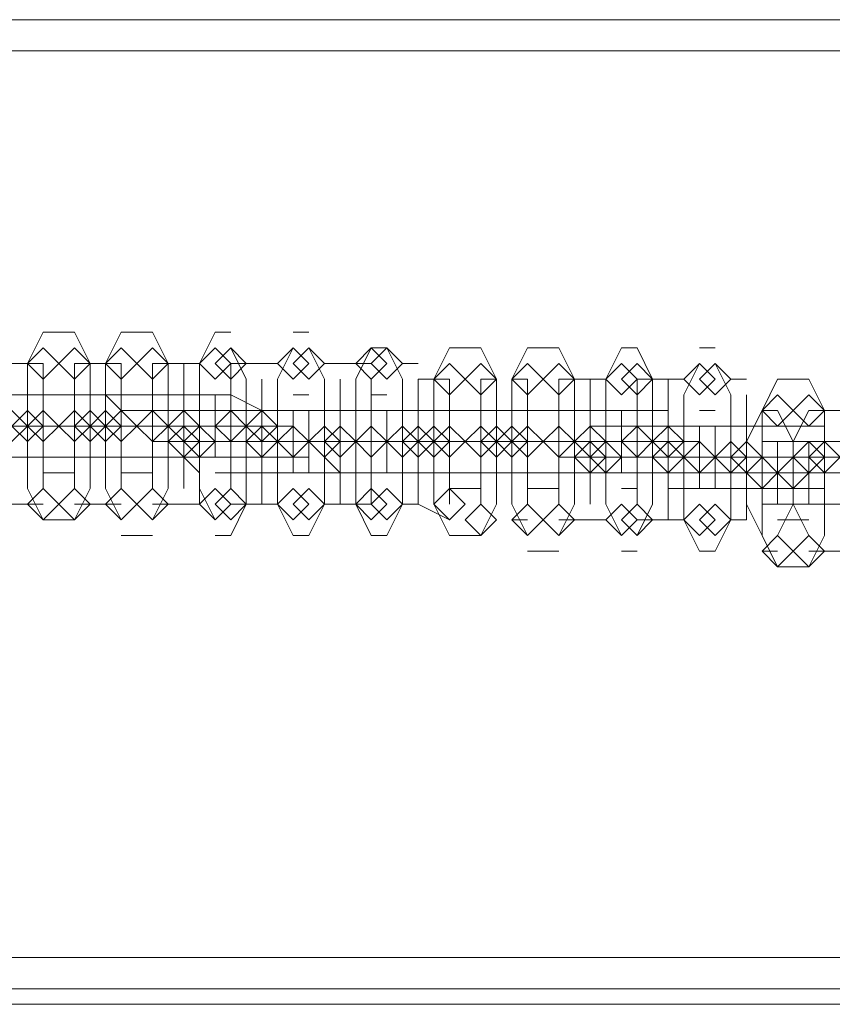
# Model space of a CAD drawing. Units: millimetres. Extents: x -4132 to 7206, y -8725 to 3299.
# Drawn here: x 1228 to 1311, y -532 to -432 of the extents above; entities that cross this region are included whole.
import ezdxf

# ---------------------------------------------------------------- set-up
doc = ezdxf.new("R2010")
doc.units = ezdxf.units.MM

# ---------------------------------------------------------------- blocks, each defined once
blk = doc.blocks.new('WMF0')
at = {"color": 253, "lineweight": 0}
for points in [[(1212.7435, -751.8005), (1318.8253, -751.8005)], [(1212.7435, -751.8005), (1318.8253, -751.8005)], [(1318.8253, -756.2298), (1318.8253, -751.9482), (1212.7435, -751.9482)], [(1212.7435, -751.9482), (1318.8253, -751.9482)], [(1212.7435, -751.9482), (1212.7435, -756.2298), (1212.7435, -751.9482), (1318.8253, -751.9482), (1318.8253, -756.2298)], [(1318.8253, -751.9482), (1212.7435, -751.9482)], [(1318.8253, -756.2298), (1212.7435, -756.2298)], [(1318.8253, -756.2298), (1212.7435, -756.2298)], [(1318.8253, -756.2298), (1212.7435, -756.2298)], [(1318.8253, -756.2298), (1212.7435, -756.2298)], [(1318.8253, -756.4513), (1212.7435, -756.4513)], [(1318.8253, -756.4513), (1212.7435, -756.4513)]]:
    blk.add_lwpolyline(points, dxfattribs=at)
for points in [[(1212.7435, -751.8005), (1318.8253, -751.8005), (1212.7435, -751.8005)], [(1212.7435, -756.3775), (1318.8253, -756.3775), (1212.7435, -756.3775)]]:
    blk.add_lwpolyline(points, close=True, dxfattribs=at)
at = {"color": 251, "lineweight": 0}
for points in [[(1251.4999, -753.277), (1251.426, -753.4246), (1251.426, -753.7199), (1251.426, -754.0152), (1251.4999, -754.1628)], [(1251.6475, -753.277), (1251.4999, -753.277)], [(1251.6475, -754.1628), (1251.7213, -754.0152), (1251.7213, -753.7199), (1251.7213, -753.4246), (1251.6475, -753.277)], [(1251.869, -753.277), (1251.7951, -753.4246), (1251.7951, -753.7199), (1251.7951, -754.0152), (1251.869, -754.1628)], [(1252.0166, -753.277), (1251.869, -753.277)], [(1252.0166, -754.1628), (1252.0904, -754.0152), (1252.0904, -753.7199), (1252.0904, -753.4246), (1252.0166, -753.277)], [(1252.3119, -753.277), (1252.2381, -753.4246), (1252.2381, -753.7199), (1252.2381, -754.0152), (1252.3119, -754.1628)], [(1252.3857, -753.277), (1252.3119, -753.277)], [(1252.7548, -753.277), (1252.681, -753.277)], [(1252.3857, -754.2367), (1252.4595, -754.089), (1252.4595, -753.7937), (1252.4595, -753.4984), (1252.3857, -753.3508)], [(1252.681, -753.3508), (1252.6072, -753.4984), (1252.6072, -753.7937), (1252.6072, -754.089), (1252.681, -754.2367)], [(1252.7548, -754.2367), (1252.8287, -754.089), (1252.8287, -753.7937), (1252.8287, -753.4984), (1252.7548, -753.3508)], [(1253.0501, -753.3508), (1252.9763, -753.4984), (1252.9763, -753.7937), (1252.9763, -754.089), (1253.0501, -754.2367)], [(1253.1239, -753.3508), (1253.0501, -753.3508)], [(1253.1239, -754.2367), (1253.1978, -754.089), (1253.1978, -753.7937), (1253.1978, -753.4984), (1253.1239, -753.3508)], [(1253.4192, -753.3508), (1253.3454, -753.4984), (1253.3454, -753.7937), (1253.3454, -754.089), (1253.4192, -754.2367)], [(1253.5669, -753.3508), (1253.4192, -753.3508)], [(1253.5669, -754.2367), (1253.6407, -754.089), (1253.6407, -753.7937), (1253.6407, -753.4984), (1253.5669, -753.3508)], [(1253.7883, -753.3508), (1253.7145, -753.4984), (1253.7145, -753.7937), (1253.7145, -754.089), (1253.7883, -754.2367)], [(1253.936, -753.3508), (1253.7883, -753.3508)], [(1253.936, -754.2367), (1254.0098, -754.089), (1254.0098, -753.7937), (1254.0098, -753.4984), (1253.936, -753.3508)], [(1254.2313, -753.3508), (1254.1574, -753.4984), (1254.1574, -753.7937), (1254.1574, -754.089), (1254.2313, -754.2367)], [(1254.3051, -753.3508), (1254.2313, -753.3508)], [(1254.3051, -754.2367), (1254.3789, -754.089), (1254.3789, -753.7937), (1254.3789, -753.4984), (1254.3051, -753.3508)], [(1254.6742, -753.3508), (1254.6004, -753.3508)], [(1251.4999, -753.4246), (1251.3522, -753.4246)], [(1251.4999, -754.0152), (1251.4999, -753.9414), (1251.4999, -753.7199), (1251.4999, -753.4984), (1251.4999, -753.4246)], [(1251.6475, -753.4246), (1251.6475, -753.4984), (1251.6475, -753.7199), (1251.6475, -753.9414), (1251.6475, -754.0152)], [(1251.7951, -753.4246), (1251.6475, -753.4246)], [(1251.7951, -753.4246), (1251.7951, -753.4984), (1251.7951, -753.7199), (1251.7951, -753.9414), (1251.7951, -754.0152)], [(1251.869, -753.4246), (1251.7951, -753.4246)], [(1251.7951, -754.0152), (1251.7951, -753.9414), (1251.7951, -753.7199), (1251.7951, -753.4984), (1251.7951, -753.4246)], [(1251.869, -754.0152), (1251.869, -753.9414), (1251.869, -753.7199), (1251.869, -753.4984), (1251.869, -753.4246)], [(1252.0166, -753.4246), (1252.0166, -753.4984), (1252.0166, -753.7199), (1252.0166, -753.9414), (1252.0166, -754.0152)], [(1252.1643, -753.4246), (1252.0166, -753.4246)], [(1252.1643, -754.0152), (1252.1643, -753.9414), (1252.1643, -753.7199), (1252.1643, -753.4984), (1252.1643, -753.4246)], [(1252.1643, -753.4246), (1252.1643, -753.4984), (1252.1643, -753.7199), (1252.1643, -753.9414), (1252.1643, -754.0152)], [(1252.2381, -753.4246), (1252.1643, -753.4246)], [(1252.3857, -753.4246), (1252.3857, -753.4984), (1252.3857, -753.7199), (1252.3857, -753.9414), (1252.3857, -754.0152)], [(1252.5334, -753.4246), (1252.3857, -753.4246)], [(1252.6072, -753.4246), (1252.5334, -753.4246)], [(1252.9025, -753.4246), (1252.8287, -753.4246)], [(1253.0501, -753.4246), (1252.9025, -753.4246)], [(1253.2716, -753.4246), (1253.1978, -753.4246)], [(1254.6004, -753.4246), (1254.5266, -753.5723), (1254.5266, -753.8676), (1254.5266, -754.1628), (1254.6004, -754.3105)], [(1254.6742, -754.3105), (1254.748, -754.1628), (1254.748, -753.8676), (1254.748, -753.5723), (1254.6742, -753.4246)], [(1252.2381, -754.089), (1252.2381, -754.0152), (1252.2381, -753.7937), (1252.2381, -753.5723), (1252.2381, -753.4984)], [(1252.5334, -754.089), (1252.5334, -754.0152), (1252.5334, -753.7937), (1252.5334, -753.5723), (1252.5334, -753.4984)], [(1252.5334, -753.4984), (1252.5334, -753.5723), (1252.5334, -753.7937), (1252.5334, -754.0152), (1252.5334, -754.089)], [(1252.6072, -754.089), (1252.6072, -754.0152), (1252.6072, -753.7937), (1252.6072, -753.5723), (1252.6072, -753.4984)], [(1252.8287, -753.4984), (1252.8287, -753.5723), (1252.8287, -753.7937), (1252.8287, -754.0152), (1252.8287, -754.089)], [(1252.9025, -754.089), (1252.9025, -754.0152), (1252.9025, -753.7937), (1252.9025, -753.5723), (1252.9025, -753.4984)], [(1252.9025, -753.4984), (1252.9025, -753.5723), (1252.9025, -753.7937), (1252.9025, -754.0152), (1252.9025, -754.089)], [(1253.0501, -754.089), (1253.0501, -754.0152), (1253.0501, -753.7937), (1253.0501, -753.5723), (1253.0501, -753.4984)], [(1253.1978, -753.4984), (1253.1978, -753.5723), (1253.1978, -753.7937), (1253.1978, -754.0152), (1253.1978, -754.089)], [(1253.2716, -754.089), (1253.2716, -754.0152), (1253.2716, -753.7937), (1253.2716, -753.5723), (1253.2716, -753.4984)], [(1253.2716, -753.4984), (1253.2716, -753.5723), (1253.2716, -753.7937), (1253.2716, -754.0152), (1253.2716, -754.089)], [(1253.4192, -753.4984), (1253.2716, -753.4984)], [(1253.4192, -754.089), (1253.4192, -754.0152), (1253.4192, -753.7937), (1253.4192, -753.5723), (1253.4192, -753.4984)], [(1253.5669, -753.4984), (1253.5669, -753.5723), (1253.5669, -753.7937), (1253.5669, -754.0152), (1253.5669, -754.089)], [(1253.6407, -753.4984), (1253.5669, -753.4984)], [(1253.6407, -754.089), (1253.6407, -754.0152), (1253.6407, -753.7937), (1253.6407, -753.5723), (1253.6407, -753.4984)], [(1253.7145, -753.4984), (1253.7145, -753.5723), (1253.7145, -753.7937), (1253.7145, -754.0152), (1253.7145, -754.089)], [(1253.7883, -753.4984), (1253.7145, -753.4984)], [(1253.7883, -754.089), (1253.7883, -754.0152), (1253.7883, -753.7937), (1253.7883, -753.5723), (1253.7883, -753.4984)], [(1253.936, -753.4984), (1253.936, -753.5723), (1253.936, -753.7937), (1253.936, -754.0152), (1253.936, -754.089)], [(1254.0836, -753.4984), (1253.936, -753.4984)], [(1254.0836, -753.4984), (1254.0836, -753.5723), (1254.0836, -753.7937), (1254.0836, -754.0152), (1254.0836, -754.089)], [(1254.1574, -753.4984), (1254.0836, -753.4984)], [(1254.0836, -754.089), (1254.0836, -754.0152), (1254.0836, -753.7937), (1254.0836, -753.5723), (1254.0836, -753.4984)], [(1254.1574, -754.089), (1254.1574, -754.0152), (1254.1574, -753.7937), (1254.1574, -753.5723), (1254.1574, -753.4984)], [(1254.3051, -753.4984), (1254.3051, -753.5723), (1254.3051, -753.7937), (1254.3051, -754.0152), (1254.3051, -754.089)], [(1254.4527, -753.4984), (1254.3051, -753.4984)], [(1254.4527, -754.089), (1254.4527, -754.0152), (1254.4527, -753.7937), (1254.4527, -753.5723), (1254.4527, -753.4984)], [(1254.5266, -753.4984), (1254.4527, -753.4984)], [(1254.8218, -753.4984), (1254.748, -753.4984)], [(1254.9695, -753.4984), (1254.8957, -753.6461), (1254.8957, -753.9414), (1254.8957, -754.2367), (1254.9695, -754.3843)], [(1255.1171, -753.4984), (1254.9695, -753.4984)], [(1255.1171, -754.3843), (1255.1909, -754.2367), (1255.1909, -753.9414), (1255.1909, -753.6461), (1255.1171, -753.4984)], [(1251.6475, -753.5723), (1251.4999, -753.5723), (1251.2784, -753.5723), (1251.1308, -753.5723), (1251.0569, -753.5723)], [(1251.1308, -753.5723), (1251.2784, -753.5723), (1251.4999, -753.5723), (1251.6475, -753.5723), (1251.7213, -753.5723)], [(1252.0166, -753.5723), (1251.869, -753.5723), (1251.6475, -753.5723), (1251.4999, -753.5723), (1251.426, -753.5723)], [(1251.426, -753.5723), (1251.4999, -753.5723)], [(1251.4999, -753.5723), (1251.6475, -753.5723), (1251.869, -753.5723), (1252.0166, -753.5723), (1252.0904, -753.5723)], [(1251.4999, -753.5723), (1251.4999, -753.7199), (1251.4999, -753.8676)], [(1251.6475, -753.5723), (1251.4999, -753.5723)], [(1251.7213, -753.5723), (1251.6475, -753.5723)], [(1251.6475, -753.8676), (1251.6475, -753.7199), (1251.6475, -753.5723)], [(1252.3857, -753.5723), (1252.2381, -753.5723), (1252.0166, -753.5723), (1251.869, -753.5723), (1251.7951, -753.5723)], [(1251.7951, -753.5723), (1251.869, -753.6461)], [(1251.869, -753.5723), (1251.869, -753.7199), (1251.869, -753.8676)], [(1252.0166, -753.5723), (1251.869, -753.5723)], [(1252.1643, -753.5723), (1252.0166, -753.5723)], [(1252.0166, -753.8676), (1252.0166, -753.7199), (1252.0166, -753.5723)], [(1252.3119, -753.5723), (1252.3119, -753.7199), (1252.3119, -753.8676)], [(1252.3857, -753.5723), (1252.3119, -753.5723)], [(1252.5334, -753.6461), (1252.3857, -753.5723)], [(1252.7548, -753.5723), (1252.681, -753.5723)], [(1253.1239, -753.5723), (1253.0501, -753.5723)], [(1254.4527, -753.5723), (1254.4527, -753.6461), (1254.4527, -753.8676), (1254.4527, -754.089), (1254.4527, -754.1628)], [(1254.5266, -754.1628), (1254.5266, -754.089), (1254.5266, -753.8676), (1254.5266, -753.6461), (1254.5266, -753.5723)], [(1254.748, -753.5723), (1254.748, -753.6461), (1254.748, -753.8676), (1254.748, -754.089), (1254.748, -754.1628)], [(1254.8218, -754.1628), (1254.8218, -754.089), (1254.8218, -753.8676), (1254.8218, -753.6461), (1254.8218, -753.5723)], [(1251.869, -753.6461), (1252.0166, -753.6461), (1252.2381, -753.6461), (1252.3857, -753.6461), (1252.4595, -753.6461)], [(1252.7548, -753.6461), (1252.6072, -753.6461), (1252.3857, -753.6461), (1252.2381, -753.6461), (1252.1643, -753.6461)], [(1252.1643, -753.6461), (1252.2381, -753.6461)], [(1252.3119, -753.6461), (1252.4595, -753.6461), (1252.681, -753.6461), (1252.8287, -753.6461), (1252.9025, -753.6461)], [(1252.3857, -753.9414), (1252.3857, -753.7937), (1252.3857, -753.6461)], [(1253.1239, -753.6461), (1252.9763, -753.6461), (1252.7548, -753.6461), (1252.6072, -753.6461), (1252.5334, -753.6461)], [(1252.5334, -753.6461), (1252.681, -753.6461)], [(1252.681, -753.6461), (1252.681, -753.7937), (1252.681, -753.9414)], [(1252.681, -753.6461), (1252.8287, -753.6461), (1253.0501, -753.6461), (1253.1978, -753.6461), (1253.2716, -753.6461)], [(1252.7548, -753.9414), (1252.7548, -753.7937), (1252.7548, -753.6461)], [(1252.9025, -753.6461), (1252.8287, -753.6461)], [(1252.9025, -753.6461), (1253.0501, -753.6461)], [(1253.5669, -753.6461), (1253.4192, -753.6461), (1253.1978, -753.6461), (1253.0501, -753.6461), (1252.9763, -753.6461)], [(1253.0501, -753.6461), (1253.1978, -753.6461), (1253.4192, -753.6461), (1253.5669, -753.6461), (1253.6407, -753.6461)], [(1253.0501, -753.6461), (1253.0501, -753.7937), (1253.0501, -753.9414)], [(1253.1239, -753.9414), (1253.1239, -753.7937), (1253.1239, -753.6461)], [(1253.2716, -753.6461), (1253.1978, -753.6461)], [(1253.936, -753.6461), (1253.7883, -753.6461), (1253.5669, -753.6461), (1253.4192, -753.6461), (1253.3454, -753.6461)], [(1253.3454, -753.6461), (1253.4192, -753.6461)], [(1253.4192, -753.6461), (1253.4192, -753.7937), (1253.4192, -753.9414)], [(1253.5669, -753.6461), (1253.4192, -753.6461)], [(1253.4192, -753.6461), (1253.5669, -753.6461), (1253.7883, -753.6461), (1253.936, -753.6461), (1254.0098, -753.6461)], [(1253.6407, -753.6461), (1253.5669, -753.6461)], [(1253.5669, -753.9414), (1253.5669, -753.7937), (1253.5669, -753.6461)], [(1254.3051, -753.6461), (1254.1574, -753.6461), (1253.936, -753.6461), (1253.7883, -753.6461), (1253.7145, -753.6461)], [(1253.7145, -753.6461), (1253.7883, -753.6461)], [(1253.7883, -753.6461), (1253.7883, -753.7937), (1253.7883, -753.9414)], [(1253.936, -753.6461), (1253.7883, -753.6461)], [(1253.8622, -753.6461), (1254.0098, -753.6461), (1254.2313, -753.6461), (1254.3789, -753.6461), (1254.4527, -753.6461)], [(1254.0836, -753.6461), (1253.936, -753.6461)], [(1253.936, -753.9414), (1253.936, -753.7937), (1253.936, -753.6461)], [(1254.2313, -753.6461), (1254.2313, -753.7937), (1254.2313, -753.9414)], [(1254.3051, -753.6461), (1254.2313, -753.6461)], [(1254.4527, -753.6461), (1254.3051, -753.6461)], [(1254.3051, -753.9414), (1254.3051, -753.7937), (1254.3051, -753.6461)], [(1254.6742, -753.6461), (1254.6004, -753.6461)], [(1254.8957, -753.6461), (1254.8218, -753.7937), (1254.8218, -754.089), (1254.8957, -754.2367)], [(1254.9695, -753.6461), (1254.8957, -753.6461)], [(1254.9695, -754.2367), (1255.0433, -754.089), (1255.0433, -753.7937), (1254.9695, -753.6461)], [(1255.1171, -753.6461), (1255.0433, -753.7937), (1255.0433, -754.089), (1255.1171, -754.2367)], [(1255.2648, -753.6461), (1255.1171, -753.6461)], [(1250.614, -753.7199), (1250.8355, -753.7199), (1251.1308, -753.7199), (1251.426, -753.7199), (1251.4999, -753.7199)], [(1251.7951, -753.7199), (1251.5737, -753.7199), (1251.2784, -753.7199), (1250.9831, -753.7199), (1250.9093, -753.7199)], [(1250.9831, -753.7199), (1251.2046, -753.7199), (1251.4999, -753.7199), (1251.7951, -753.7199), (1251.869, -753.7199)], [(1251.4999, -753.7199), (1251.3522, -753.7199), (1251.2046, -753.7199)], [(1251.2784, -753.7199), (1251.426, -753.7199), (1251.5737, -753.7199)], [(1252.1643, -753.7199), (1251.9428, -753.7199), (1251.6475, -753.7199), (1251.3522, -753.7199), (1251.2784, -753.7199)], [(1251.3522, -753.7199), (1251.5737, -753.7199), (1251.869, -753.7199), (1252.1643, -753.7199), (1252.2381, -753.7199)], [(1251.4999, -753.7199), (1251.426, -753.7199)], [(1251.6475, -753.7199), (1251.4999, -753.7199)], [(1251.4999, -753.7199), (1251.6475, -753.7199)], [(1251.869, -753.7199), (1251.7213, -753.7199), (1251.5737, -753.7199)], [(1251.6475, -753.7199), (1251.7951, -753.7199), (1251.9428, -753.7199)], [(1252.5334, -753.7199), (1252.3119, -753.7199), (1252.0166, -753.7199), (1251.7213, -753.7199), (1251.6475, -753.7199)], [(1251.6475, -753.7199), (1251.7213, -753.7199)], [(1251.7213, -753.7199), (1251.9428, -753.7199), (1252.2381, -753.7199), (1252.5334, -753.7199), (1252.6072, -753.7199)], [(1251.869, -753.7199), (1251.7951, -753.7199)], [(1252.0166, -753.7199), (1251.869, -753.7199)], [(1252.2381, -753.7199), (1252.0904, -753.7199), (1251.9428, -753.7199)], [(1251.9428, -753.7199), (1252.0166, -753.7199)], [(1252.0166, -753.7199), (1252.1643, -753.7199), (1252.3119, -753.7199)], [(1252.2381, -753.7199), (1252.1643, -753.7199)], [(1252.3857, -753.7199), (1252.2381, -753.7199)], [(1252.681, -753.7199), (1252.5334, -753.7199)], [(1254.6742, -753.7199), (1254.5266, -753.7199), (1254.3051, -753.7199), (1254.1574, -753.7199), (1254.0836, -753.7199)], [(1254.0836, -753.7199), (1254.1574, -753.7199)], [(1254.2313, -753.7199), (1254.3789, -753.7199), (1254.6004, -753.7199), (1254.748, -753.7199), (1254.8218, -753.7199)], [(1255.0433, -753.7199), (1254.8957, -753.7199), (1254.6742, -753.7199), (1254.5266, -753.7199), (1254.4527, -753.7199)], [(1254.4527, -753.7199), (1254.6004, -753.7199)], [(1254.6004, -753.7199), (1254.6004, -753.8676), (1254.6004, -754.0152)], [(1254.6004, -753.7199), (1254.748, -753.7199), (1254.9695, -753.7199), (1255.1171, -753.7199), (1255.1909, -753.7199)], [(1254.6742, -754.0152), (1254.6742, -753.8676), (1254.6742, -753.7199)], [(1254.8218, -753.7199), (1254.748, -753.7199)], [(1255.1909, -753.7199), (1255.1171, -753.7199)], [(1252.9025, -753.7937), (1252.681, -753.7937), (1252.3857, -753.7937), (1252.0904, -753.7937), (1252.0166, -753.7937)], [(1252.0166, -753.7937), (1252.0904, -753.7937)], [(1252.1643, -753.7937), (1252.3857, -753.7937), (1252.681, -753.7937), (1252.9763, -753.7937), (1253.0501, -753.7937)], [(1252.6072, -753.7937), (1252.4595, -753.7937), (1252.3119, -753.7937)], [(1252.3119, -753.7937), (1252.3857, -753.7937)], [(1253.2716, -753.7937), (1253.0501, -753.7937), (1252.7548, -753.7937), (1252.4595, -753.7937), (1252.3857, -753.7937)], [(1252.3857, -753.7937), (1252.5334, -753.7937)], [(1252.4595, -753.7937), (1252.6072, -753.7937), (1252.7548, -753.7937)], [(1252.5334, -753.7937), (1252.7548, -753.7937), (1253.0501, -753.7937), (1253.3454, -753.7937), (1253.4192, -753.7937)], [(1252.7548, -753.7937), (1252.681, -753.7937)], [(1252.9763, -753.7937), (1252.8287, -753.7937), (1252.681, -753.7937)], [(1252.681, -753.7937), (1252.7548, -753.7937)], [(1252.7548, -753.7937), (1252.9025, -753.7937)], [(1252.8287, -753.7937), (1252.9763, -753.7937), (1253.1239, -753.7937)], [(1253.7145, -753.7937), (1253.493, -753.7937), (1253.1978, -753.7937), (1252.9025, -753.7937), (1252.8287, -753.7937)], [(1253.0501, -753.7937), (1252.9025, -753.7937)], [(1252.9025, -753.7937), (1253.1239, -753.7937), (1253.4192, -753.7937), (1253.7145, -753.7937), (1253.7883, -753.7937)], [(1253.1239, -753.7937), (1253.0501, -753.7937)], [(1253.0501, -753.7937), (1253.1978, -753.7937)], [(1253.4192, -753.7937), (1253.2716, -753.7937), (1253.1239, -753.7937)], [(1253.1978, -753.7937), (1253.3454, -753.7937), (1253.493, -753.7937)], [(1254.0836, -753.7937), (1253.8622, -753.7937), (1253.5669, -753.7937), (1253.2716, -753.7937), (1253.1978, -753.7937)], [(1253.1978, -753.7937), (1253.2716, -753.7937)], [(1253.2716, -753.7937), (1253.493, -753.7937), (1253.7883, -753.7937), (1254.0836, -753.7937), (1254.1574, -753.7937)], [(1253.4192, -753.7937), (1253.3454, -753.7937)], [(1253.493, -753.7937), (1253.4192, -753.7937)], [(1253.4192, -753.7937), (1253.5669, -753.7937)], [(1253.7883, -753.7937), (1253.6407, -753.7937), (1253.493, -753.7937)], [(1253.5669, -753.7937), (1253.7145, -753.7937), (1253.8622, -753.7937)], [(1254.4527, -753.7937), (1254.2313, -753.7937), (1253.936, -753.7937), (1253.6407, -753.7937), (1253.5669, -753.7937)], [(1253.5669, -753.7937), (1253.6407, -753.7937)], [(1253.7883, -753.7937), (1253.7145, -753.7937)], [(1253.7145, -753.7937), (1253.936, -753.7937), (1254.2313, -753.7937), (1254.5266, -753.7937), (1254.6004, -753.7937)], [(1253.936, -753.7937), (1253.7883, -753.7937)], [(1254.1574, -753.7937), (1254.0098, -753.7937), (1253.8622, -753.7937)], [(1253.8622, -753.7937), (1253.936, -753.7937)], [(1254.0098, -753.7937), (1254.1574, -753.7937), (1254.3051, -753.7937)], [(1254.2313, -753.7937), (1254.0836, -753.7937)], [(1254.3051, -753.7937), (1254.2313, -753.7937)], [(1254.6004, -753.7937), (1254.4527, -753.7937)], [(1254.8957, -753.7937), (1255.0433, -753.7937)], [(1255.5601, -753.7937), (1255.3386, -753.7937), (1255.0433, -753.7937), (1254.9695, -753.7937)], [(1254.9695, -753.7937), (1254.9695, -753.9414), (1254.9695, -754.089)], [(1255.1171, -753.7937), (1254.9695, -753.7937)], [(1255.0433, -753.7937), (1255.2648, -753.7937), (1255.5601, -753.7937), (1255.6339, -753.7937)], [(1255.1171, -754.089), (1255.1171, -753.9414), (1255.1171, -753.7937)], [(1251.6475, -753.8676), (1251.4999, -753.8676), (1251.2784, -753.8676), (1251.1308, -753.8676), (1251.0569, -753.8676)], [(1251.1308, -753.8676), (1251.2784, -753.8676), (1251.4999, -753.8676), (1251.6475, -753.8676), (1251.7213, -753.8676)], [(1252.0166, -753.8676), (1251.869, -753.8676), (1251.6475, -753.8676), (1251.4999, -753.8676), (1251.426, -753.8676)], [(1251.426, -753.8676), (1251.4999, -753.8676)], [(1251.4999, -753.8676), (1251.6475, -753.8676), (1251.869, -753.8676), (1252.0166, -753.8676), (1252.0904, -753.8676)], [(1251.7213, -753.8676), (1251.6475, -753.8676)], [(1252.3857, -753.8676), (1252.2381, -753.8676), (1252.0166, -753.8676), (1251.869, -753.8676), (1251.7951, -753.8676)], [(1251.7951, -753.8676), (1251.869, -753.8676)], [(1251.869, -753.8676), (1252.0166, -753.8676), (1252.2381, -753.8676), (1252.3857, -753.8676), (1252.4595, -753.8676)], [(1252.1643, -753.8676), (1252.0166, -753.8676)], [(1252.7548, -753.8676), (1252.6072, -753.8676), (1252.3857, -753.8676), (1252.2381, -753.8676), (1252.1643, -753.8676)], [(1252.1643, -753.8676), (1252.2381, -753.9414)], [(1252.5334, -753.8676), (1252.3857, -753.8676)], [(1252.9025, -753.9414), (1252.8287, -753.8676)], [(1254.8218, -753.8676), (1254.6004, -753.8676), (1254.3051, -753.8676), (1254.0098, -753.8676), (1253.936, -753.8676)], [(1253.936, -753.8676), (1254.0836, -753.8676)], [(1254.0836, -753.8676), (1254.3051, -753.8676), (1254.6004, -753.8676), (1254.8957, -753.8676), (1254.9695, -753.8676)], [(1254.5266, -753.8676), (1254.3789, -753.8676), (1254.2313, -753.8676)], [(1254.2313, -753.8676), (1254.3051, -753.8676)], [(1255.1909, -753.8676), (1254.9695, -753.8676), (1254.6742, -753.8676), (1254.3789, -753.8676), (1254.3051, -753.8676)], [(1254.3051, -753.8676), (1254.4527, -753.8676)], [(1254.3789, -753.8676), (1254.5266, -753.8676), (1254.6742, -753.8676)], [(1254.4527, -753.8676), (1254.6742, -753.8676), (1254.9695, -753.8676), (1255.2648, -753.8676), (1255.3386, -753.8676)], [(1254.6742, -753.8676), (1254.6004, -753.8676)], [(1254.8957, -753.8676), (1254.748, -753.8676), (1254.6004, -753.8676)], [(1254.6004, -753.8676), (1254.6742, -753.8676)], [(1254.748, -753.8676), (1254.8957, -753.8676), (1255.0433, -753.8676)], [(1254.9695, -753.8676), (1254.8218, -753.8676)], [(1255.0433, -753.8676), (1254.9695, -753.8676)], [(1251.4999, -753.9414), (1251.6475, -753.9414)], [(1251.869, -753.9414), (1252.0166, -753.9414)], [(1252.3119, -753.9414), (1252.3857, -753.9414)], [(1252.3119, -753.9414), (1252.4595, -753.9414), (1252.681, -753.9414), (1252.8287, -753.9414), (1252.9025, -753.9414)], [(1253.1239, -753.9414), (1252.9763, -753.9414), (1252.7548, -753.9414), (1252.6072, -753.9414), (1252.5334, -753.9414)], [(1252.5334, -753.9414), (1252.681, -753.9414)], [(1252.681, -753.9414), (1252.7548, -753.9414)], [(1252.681, -753.9414), (1252.8287, -753.9414), (1253.0501, -753.9414), (1253.1978, -753.9414), (1253.2716, -753.9414)], [(1252.9025, -753.9414), (1253.0501, -753.9414)], [(1253.5669, -753.9414), (1253.4192, -753.9414), (1253.1978, -753.9414), (1253.0501, -753.9414), (1252.9763, -753.9414)], [(1253.0501, -753.9414), (1253.1978, -753.9414), (1253.4192, -753.9414), (1253.5669, -753.9414), (1253.6407, -753.9414)], [(1253.0501, -753.9414), (1253.1239, -753.9414)], [(1253.2716, -753.9414), (1253.1978, -753.9414)], [(1253.936, -753.9414), (1253.7883, -753.9414), (1253.5669, -753.9414), (1253.4192, -753.9414), (1253.3454, -753.9414)], [(1253.3454, -753.9414), (1253.4192, -753.9414)], [(1253.4192, -753.9414), (1253.5669, -753.9414), (1253.7883, -753.9414), (1253.936, -753.9414), (1254.0098, -753.9414)], [(1253.6407, -753.9414), (1253.5669, -753.9414)], [(1254.3051, -753.9414), (1254.1574, -753.9414), (1253.936, -753.9414), (1253.7883, -753.9414), (1253.7145, -753.9414)], [(1253.7145, -753.9414), (1253.7883, -753.9414)], [(1253.8622, -753.9414), (1254.0098, -753.9414), (1254.2313, -753.9414), (1254.3789, -753.9414), (1254.4527, -753.9414)], [(1254.0836, -753.9414), (1253.936, -753.9414)], [(1254.6742, -753.9414), (1254.5266, -753.9414), (1254.3051, -753.9414), (1254.1574, -753.9414), (1254.0836, -753.9414)], [(1254.0836, -753.9414), (1254.1574, -753.9414)], [(1254.2313, -753.9414), (1254.3789, -753.9414), (1254.6004, -753.9414), (1254.748, -753.9414), (1254.8218, -753.9414)], [(1254.4527, -753.9414), (1254.3051, -753.9414)], [(1254.8218, -753.9414), (1254.748, -753.9414)], [(1254.748, -753.9414), (1254.8957, -753.9414)], [(1255.7077, -753.9414), (1255.4862, -753.9414), (1255.1171, -753.9414), (1254.8957, -753.9414), (1254.8218, -753.9414)], [(1254.8957, -753.9414), (1255.1171, -753.9414), (1255.4862, -753.9414), (1255.7077, -753.9414), (1255.7815, -753.9414)], [(1255.0433, -753.9414), (1255.1909, -753.9414)], [(1255.4124, -753.9414), (1255.1909, -753.9414), (1255.1171, -753.9414)], [(1255.1909, -753.9414), (1255.4124, -753.9414), (1255.4862, -753.9414)], [(1253.4192, -754.0152), (1253.5669, -754.0152)], [(1253.7883, -754.0152), (1253.936, -754.0152)], [(1254.2313, -754.0152), (1254.3051, -754.0152)], [(1255.0433, -754.0152), (1254.8957, -754.0152), (1254.6742, -754.0152), (1254.5266, -754.0152), (1254.4527, -754.0152)], [(1254.4527, -754.0152), (1254.6004, -754.0152)], [(1254.6004, -754.0152), (1254.6742, -754.0152)], [(1254.6004, -754.0152), (1254.748, -754.0152), (1254.9695, -754.0152), (1255.1171, -754.0152), (1255.1909, -754.0152)], [(1255.1909, -754.0152), (1255.1171, -754.0152)], [(1251.3522, -754.089), (1251.4999, -754.089)], [(1251.6475, -754.089), (1251.7951, -754.089)], [(1251.7951, -754.089), (1251.869, -754.089)], [(1252.0166, -754.089), (1252.1643, -754.089)], [(1252.1643, -754.089), (1252.2381, -754.089)], [(1252.3857, -754.089), (1252.5334, -754.089)], [(1252.5334, -754.089), (1252.6072, -754.089)], [(1252.8287, -754.089), (1252.9025, -754.089)], [(1252.9025, -754.089), (1253.0501, -754.089)], [(1253.1978, -754.089), (1253.2716, -754.089)], [(1253.2716, -754.089), (1253.4192, -754.1628)], [(1253.5669, -754.089), (1253.6407, -754.1628)], [(1254.8957, -754.089), (1255.0433, -754.089)], [(1255.5601, -754.089), (1255.3386, -754.089), (1255.0433, -754.089), (1254.9695, -754.089)], [(1255.0433, -754.089), (1255.2648, -754.089), (1255.5601, -754.089), (1255.6339, -754.089)], [(1251.4999, -754.1628), (1251.6475, -754.1628)], [(1253.7145, -754.1628), (1253.7883, -754.1628)], [(1253.936, -754.1628), (1254.0836, -754.1628)], [(1254.0836, -754.1628), (1254.1574, -754.1628)], [(1254.3051, -754.1628), (1254.4527, -754.1628)], [(1254.4527, -754.1628), (1254.5266, -754.1628)], [(1254.748, -754.1628), (1254.8218, -754.1628)], [(1254.9695, -754.1628), (1255.1171, -754.1628)], [(1251.869, -754.2367), (1252.0166, -754.2367)], [(1252.3119, -754.2367), (1252.3857, -754.2367)], [(1252.681, -754.2367), (1252.7548, -754.2367)], [(1253.0501, -754.2367), (1253.1239, -754.2367)], [(1253.4192, -754.2367), (1253.5669, -754.2367)], [(1253.7883, -754.3105), (1253.936, -754.3105)], [(1254.2313, -754.3105), (1254.3051, -754.3105)], [(1254.6004, -754.3105), (1254.6742, -754.3105)], [(1254.8957, -754.3105), (1254.9695, -754.3105)], [(1255.1171, -754.3105), (1255.2648, -754.3105)], [(1254.9695, -754.3843), (1255.1171, -754.3843)]]:
    blk.add_lwpolyline(points, dxfattribs=at)
for points in [[(1251.4999, -753.4984), (1251.5737, -753.4246), (1251.4999, -753.3508), (1251.426, -753.4246), (1251.4999, -753.4984)], [(1251.6475, -753.4984), (1251.7213, -753.4246), (1251.6475, -753.3508), (1251.5737, -753.4246), (1251.6475, -753.4984)], [(1251.869, -753.4984), (1251.9428, -753.4246), (1251.869, -753.3508), (1251.7951, -753.4246), (1251.869, -753.4984)], [(1252.0166, -753.4984), (1252.0904, -753.4246), (1252.0166, -753.3508), (1251.9428, -753.4246), (1252.0166, -753.4984)], [(1252.3119, -753.4984), (1252.3857, -753.4246), (1252.3119, -753.3508), (1252.2381, -753.4246), (1252.3119, -753.4984)], [(1252.3857, -753.4984), (1252.4595, -753.4246), (1252.3857, -753.3508), (1252.3119, -753.4246), (1252.3857, -753.4984)], [(1252.681, -753.4984), (1252.7548, -753.4246), (1252.681, -753.3508), (1252.6072, -753.4246), (1252.681, -753.4984)], [(1252.7548, -753.4984), (1252.8287, -753.4246), (1252.7548, -753.3508), (1252.681, -753.4246), (1252.7548, -753.4984)], [(1253.0501, -753.4984), (1253.1239, -753.4246), (1253.0501, -753.3508), (1252.9763, -753.4246), (1253.0501, -753.4984)], [(1253.1239, -753.4984), (1253.1978, -753.4246), (1253.1239, -753.3508), (1253.0501, -753.4246), (1253.1239, -753.4984)], [(1253.4192, -753.5723), (1253.493, -753.4984), (1253.4192, -753.4246), (1253.3454, -753.4984), (1253.4192, -753.5723)], [(1253.5669, -753.5723), (1253.6407, -753.4984), (1253.5669, -753.4246), (1253.493, -753.4984), (1253.5669, -753.5723)], [(1253.7883, -753.5723), (1253.8622, -753.4984), (1253.7883, -753.4246), (1253.7145, -753.4984), (1253.7883, -753.5723)], [(1253.936, -753.5723), (1254.0098, -753.4984), (1253.936, -753.4246), (1253.8622, -753.4984), (1253.936, -753.5723)], [(1254.2313, -753.5723), (1254.3051, -753.4984), (1254.2313, -753.4246), (1254.1574, -753.4984), (1254.2313, -753.5723)], [(1254.3051, -753.5723), (1254.3789, -753.4984), (1254.3051, -753.4246), (1254.2313, -753.4984), (1254.3051, -753.5723)], [(1254.6004, -753.5723), (1254.6742, -753.4984), (1254.6004, -753.4246), (1254.5266, -753.4984), (1254.6004, -753.5723)], [(1254.6742, -753.5723), (1254.748, -753.4984), (1254.6742, -753.4246), (1254.6004, -753.4984), (1254.6742, -753.5723)], [(1254.9695, -753.7199), (1255.0433, -753.6461), (1254.9695, -753.5723), (1254.8957, -753.6461), (1254.9695, -753.7199)], [(1255.1171, -753.7199), (1255.1909, -753.6461), (1255.1171, -753.5723), (1255.0433, -753.6461), (1255.1171, -753.7199)], [(1251.3522, -753.7937), (1251.426, -753.7199), (1251.3522, -753.6461), (1251.2784, -753.7199), (1251.3522, -753.7937)], [(1251.426, -753.7937), (1251.4999, -753.7199), (1251.426, -753.6461), (1251.3522, -753.7199), (1251.426, -753.7937)], [(1251.4999, -753.7937), (1251.5737, -753.7199), (1251.4999, -753.6461), (1251.426, -753.7199), (1251.4999, -753.7937)], [(1251.4999, -753.6461), (1251.4999, -753.7199), (1251.4999, -753.7937), (1251.4999, -753.7199), (1251.4999, -753.6461)], [(1251.6475, -753.7937), (1251.7213, -753.7199), (1251.6475, -753.6461), (1251.5737, -753.7199), (1251.6475, -753.7937)], [(1251.7213, -753.7937), (1251.7951, -753.7199), (1251.7213, -753.6461), (1251.6475, -753.7199), (1251.7213, -753.7937)], [(1251.6475, -753.6461), (1251.6475, -753.7199), (1251.6475, -753.7937), (1251.6475, -753.7199), (1251.6475, -753.6461)], [(1251.7951, -753.7937), (1251.869, -753.7199), (1251.7951, -753.6461), (1251.7213, -753.7199), (1251.7951, -753.7937)], [(1251.869, -753.7937), (1251.9428, -753.7199), (1251.869, -753.6461), (1251.7951, -753.7199), (1251.869, -753.7937)], [(1251.869, -753.6461), (1251.869, -753.7199), (1251.869, -753.7937), (1251.869, -753.7199), (1251.869, -753.6461)], [(1252.0166, -753.7937), (1252.0904, -753.7199), (1252.0166, -753.6461), (1251.9428, -753.7199), (1252.0166, -753.7937)], [(1252.0166, -753.6461), (1252.0166, -753.7199), (1252.0166, -753.7937), (1252.0166, -753.7199), (1252.0166, -753.6461)], [(1252.1643, -753.7937), (1252.2381, -753.7199), (1252.1643, -753.6461), (1252.0904, -753.7199), (1252.1643, -753.7937)], [(1252.2381, -753.6461), (1252.2381, -753.7199), (1252.2381, -753.7937), (1252.2381, -753.7199), (1252.2381, -753.6461)], [(1252.3857, -753.7937), (1252.4595, -753.7199), (1252.3857, -753.6461), (1252.3119, -753.7199), (1252.3857, -753.7937)], [(1252.5334, -753.7937), (1252.6072, -753.7199), (1252.5334, -753.6461), (1252.4595, -753.7199), (1252.5334, -753.7937)], [(1251.4999, -753.7199), (1251.426, -753.7199), (1251.3522, -753.7199), (1251.426, -753.7199), (1251.4999, -753.7199)], [(1251.7951, -753.7199), (1251.7213, -753.7199), (1251.6475, -753.7199), (1251.7213, -753.7199), (1251.7951, -753.7199)], [(1251.869, -753.7199), (1251.7951, -753.7199), (1251.7213, -753.7199), (1251.7951, -753.7199), (1251.869, -753.7199)], [(1252.1643, -753.7199), (1252.0904, -753.7199), (1252.0166, -753.7199), (1252.0904, -753.7199), (1252.1643, -753.7199)], [(1252.1643, -753.8676), (1252.2381, -753.7937), (1252.1643, -753.7199), (1252.0904, -753.7937), (1252.1643, -753.8676)], [(1252.3119, -753.7199), (1252.2381, -753.7199), (1252.1643, -753.7199), (1252.2381, -753.7199), (1252.3119, -753.7199)], [(1252.2381, -753.8676), (1252.3119, -753.7937), (1252.2381, -753.7199), (1252.1643, -753.7937), (1252.2381, -753.8676)], [(1252.3857, -753.7199), (1252.3857, -753.7937), (1252.3857, -753.8676), (1252.3857, -753.7937), (1252.3857, -753.7199)], [(1252.5334, -753.8676), (1252.6072, -753.7937), (1252.5334, -753.7199), (1252.4595, -753.7937), (1252.5334, -753.8676)], [(1252.681, -753.8676), (1252.7548, -753.7937), (1252.681, -753.7199), (1252.6072, -753.7937), (1252.681, -753.8676)], [(1252.681, -753.7199), (1252.681, -753.7937), (1252.681, -753.8676), (1252.681, -753.7937), (1252.681, -753.7199)], [(1252.8287, -753.8676), (1252.9025, -753.7937), (1252.8287, -753.7199), (1252.7548, -753.7937), (1252.8287, -753.8676)], [(1252.7548, -753.7199), (1252.7548, -753.7937), (1252.7548, -753.8676), (1252.7548, -753.7937), (1252.7548, -753.7199)], [(1252.9025, -753.8676), (1252.9763, -753.7937), (1252.9025, -753.7199), (1252.8287, -753.7937), (1252.9025, -753.8676)], [(1252.9025, -753.8676), (1252.9763, -753.7937), (1252.9025, -753.7199), (1252.8287, -753.7937), (1252.9025, -753.8676)], [(1253.0501, -753.8676), (1253.1239, -753.7937), (1253.0501, -753.7199), (1252.9763, -753.7937), (1253.0501, -753.8676)], [(1253.0501, -753.7199), (1253.0501, -753.7937), (1253.0501, -753.8676), (1253.0501, -753.7937), (1253.0501, -753.7199)], [(1253.1978, -753.8676), (1253.2716, -753.7937), (1253.1978, -753.7199), (1253.1239, -753.7937), (1253.1978, -753.8676)], [(1253.2716, -753.8676), (1253.3454, -753.7937), (1253.2716, -753.7199), (1253.1978, -753.7937), (1253.2716, -753.8676)], [(1253.1978, -753.7199), (1253.1978, -753.7937), (1253.1978, -753.8676), (1253.1978, -753.7937), (1253.1978, -753.7199)], [(1253.3454, -753.8676), (1253.4192, -753.7937), (1253.3454, -753.7199), (1253.2716, -753.7937), (1253.3454, -753.8676)], [(1253.4192, -753.8676), (1253.493, -753.7937), (1253.4192, -753.7199), (1253.3454, -753.7937), (1253.4192, -753.8676)], [(1253.4192, -753.7199), (1253.4192, -753.7937), (1253.4192, -753.8676), (1253.4192, -753.7937), (1253.4192, -753.7199)], [(1253.5669, -753.8676), (1253.6407, -753.7937), (1253.5669, -753.7199), (1253.493, -753.7937), (1253.5669, -753.8676)], [(1253.6407, -753.8676), (1253.7145, -753.7937), (1253.6407, -753.7199), (1253.5669, -753.7937), (1253.6407, -753.8676)], [(1253.5669, -753.7199), (1253.5669, -753.7937), (1253.5669, -753.8676), (1253.5669, -753.7937), (1253.5669, -753.7199)], [(1253.7145, -753.8676), (1253.7883, -753.7937), (1253.7145, -753.7199), (1253.6407, -753.7937), (1253.7145, -753.8676)], [(1253.7883, -753.8676), (1253.8622, -753.7937), (1253.7883, -753.7199), (1253.7145, -753.7937), (1253.7883, -753.8676)], [(1253.7883, -753.7199), (1253.7883, -753.7937), (1253.7883, -753.8676), (1253.7883, -753.7937), (1253.7883, -753.7199)], [(1253.936, -753.8676), (1254.0098, -753.7937), (1253.936, -753.7199), (1253.8622, -753.7937), (1253.936, -753.8676)], [(1253.936, -753.7199), (1253.936, -753.7937), (1253.936, -753.8676), (1253.936, -753.7937), (1253.936, -753.7199)], [(1254.0836, -753.8676), (1254.1574, -753.7937), (1254.0836, -753.7199), (1254.0098, -753.7937), (1254.0836, -753.8676)], [(1254.1574, -753.7199), (1254.1574, -753.7937), (1254.1574, -753.8676), (1254.1574, -753.7937), (1254.1574, -753.7199)], [(1254.3051, -753.8676), (1254.3789, -753.7937), (1254.3051, -753.7199), (1254.2313, -753.7937), (1254.3051, -753.8676)], [(1254.3051, -753.7199), (1254.3051, -753.7937), (1254.3051, -753.8676), (1254.3051, -753.7937), (1254.3051, -753.7199)], [(1254.4527, -753.8676), (1254.5266, -753.7937), (1254.4527, -753.7199), (1254.3789, -753.7937), (1254.4527, -753.8676)], [(1252.5334, -753.7937), (1252.4595, -753.7937), (1252.3857, -753.7937), (1252.4595, -753.7937), (1252.5334, -753.7937)], [(1252.681, -753.7937), (1252.6072, -753.7937), (1252.5334, -753.7937), (1252.6072, -753.7937), (1252.681, -753.7937)], [(1252.9025, -753.7937), (1252.8287, -753.7937), (1252.7548, -753.7937), (1252.8287, -753.7937), (1252.9025, -753.7937)], [(1253.0501, -753.7937), (1252.9763, -753.7937), (1252.9025, -753.7937), (1252.9763, -753.7937), (1253.0501, -753.7937)], [(1253.2716, -753.7937), (1253.1978, -753.7937), (1253.1239, -753.7937), (1253.1978, -753.7937), (1253.2716, -753.7937)], [(1253.4192, -753.7937), (1253.3454, -753.7937), (1253.2716, -753.7937), (1253.3454, -753.7937), (1253.4192, -753.7937)], [(1253.7145, -753.7937), (1253.6407, -753.7937), (1253.5669, -753.7937), (1253.6407, -753.7937), (1253.7145, -753.7937)], [(1253.7883, -753.7937), (1253.7145, -753.7937), (1253.6407, -753.7937), (1253.7145, -753.7937), (1253.7883, -753.7937)], [(1254.0836, -753.7937), (1254.0098, -753.7937), (1253.936, -753.7937), (1254.0098, -753.7937), (1254.0836, -753.7937)], [(1254.0836, -753.9414), (1254.1574, -753.8676), (1254.0836, -753.7937), (1254.0098, -753.8676), (1254.0836, -753.9414)], [(1254.2313, -753.7937), (1254.1574, -753.7937), (1254.0836, -753.7937), (1254.1574, -753.7937), (1254.2313, -753.7937)], [(1254.1574, -753.9414), (1254.2313, -753.8676), (1254.1574, -753.7937), (1254.0836, -753.8676), (1254.1574, -753.9414)], [(1254.4527, -753.9414), (1254.5266, -753.8676), (1254.4527, -753.7937), (1254.3789, -753.8676), (1254.4527, -753.9414)], [(1254.4527, -753.9414), (1254.5266, -753.8676), (1254.4527, -753.7937), (1254.3789, -753.8676), (1254.4527, -753.9414)], [(1254.6004, -753.9414), (1254.6742, -753.8676), (1254.6004, -753.7937), (1254.5266, -753.8676), (1254.6004, -753.9414)], [(1254.6004, -753.9414), (1254.6742, -753.8676), (1254.6004, -753.7937), (1254.5266, -753.8676), (1254.6004, -753.9414)], [(1254.6004, -753.7937), (1254.6004, -753.8676), (1254.6004, -753.9414), (1254.6004, -753.8676), (1254.6004, -753.7937)], [(1254.748, -753.9414), (1254.8218, -753.8676), (1254.748, -753.7937), (1254.6742, -753.8676), (1254.748, -753.9414)], [(1254.6742, -753.7937), (1254.6742, -753.8676), (1254.6742, -753.9414), (1254.6742, -753.8676), (1254.6742, -753.7937)], [(1254.8218, -753.9414), (1254.8957, -753.8676), (1254.8218, -753.7937), (1254.748, -753.8676), (1254.8218, -753.9414)], [(1254.9695, -753.7937), (1254.9695, -753.8676), (1254.9695, -753.9414), (1254.9695, -753.8676), (1254.9695, -753.7937)], [(1255.1171, -753.9414), (1255.1909, -753.8676), (1255.1171, -753.7937), (1255.0433, -753.8676), (1255.1171, -753.9414)], [(1255.1171, -753.9414), (1255.1909, -753.8676), (1255.1171, -753.7937), (1255.0433, -753.8676), (1255.1171, -753.9414)], [(1255.1909, -753.9414), (1255.2648, -753.8676), (1255.1909, -753.7937), (1255.1171, -753.8676), (1255.1909, -753.9414)], [(1255.1909, -753.9414), (1255.2648, -753.8676), (1255.1909, -753.7937), (1255.1171, -753.8676), (1255.1909, -753.9414)], [(1254.4527, -753.8676), (1254.3789, -753.8676), (1254.3051, -753.8676), (1254.3789, -753.8676), (1254.4527, -753.8676)], [(1254.6004, -753.8676), (1254.5266, -753.8676), (1254.4527, -753.8676), (1254.5266, -753.8676), (1254.6004, -753.8676)], [(1254.8218, -753.8676), (1254.748, -753.8676), (1254.6742, -753.8676), (1254.748, -753.8676), (1254.8218, -753.8676)], [(1254.8957, -754.0152), (1254.9695, -753.9414), (1254.8957, -753.8676), (1254.8218, -753.9414), (1254.8957, -754.0152)], [(1255.0433, -754.0152), (1255.1171, -753.9414), (1255.0433, -753.8676), (1254.9695, -753.9414), (1255.0433, -754.0152)], [(1255.1171, -753.8676), (1255.1171, -753.9414), (1255.1171, -754.0152), (1255.1171, -753.9414), (1255.1171, -753.8676)], [(1254.9695, -753.9414), (1254.8957, -753.9414), (1254.8218, -753.9414), (1254.8957, -753.9414), (1254.9695, -753.9414)], [(1255.2648, -753.9414), (1255.1909, -753.9414), (1255.1171, -753.9414), (1255.1909, -753.9414), (1255.2648, -753.9414)], [(1251.4999, -754.1628), (1251.5737, -754.089), (1251.4999, -754.0152), (1251.426, -754.089), (1251.4999, -754.1628)], [(1251.6475, -754.1628), (1251.7213, -754.089), (1251.6475, -754.0152), (1251.5737, -754.089), (1251.6475, -754.1628)], [(1251.869, -754.1628), (1251.9428, -754.089), (1251.869, -754.0152), (1251.7951, -754.089), (1251.869, -754.1628)], [(1252.0166, -754.1628), (1252.0904, -754.089), (1252.0166, -754.0152), (1251.9428, -754.089), (1252.0166, -754.1628)], [(1252.3119, -754.1628), (1252.3857, -754.089), (1252.3119, -754.0152), (1252.2381, -754.089), (1252.3119, -754.1628)], [(1252.3857, -754.1628), (1252.4595, -754.089), (1252.3857, -754.0152), (1252.3119, -754.089), (1252.3857, -754.1628)], [(1252.681, -754.1628), (1252.7548, -754.089), (1252.681, -754.0152), (1252.6072, -754.089), (1252.681, -754.1628)], [(1252.7548, -754.1628), (1252.8287, -754.089), (1252.7548, -754.0152), (1252.681, -754.089), (1252.7548, -754.1628)], [(1253.0501, -754.1628), (1253.1239, -754.089), (1253.0501, -754.0152), (1252.9763, -754.089), (1253.0501, -754.1628)], [(1253.1239, -754.1628), (1253.1978, -754.089), (1253.1239, -754.0152), (1253.0501, -754.089), (1253.1239, -754.1628)], [(1253.4192, -754.1628), (1253.493, -754.089), (1253.4192, -754.0152), (1253.3454, -754.089), (1253.4192, -754.1628)], [(1253.5669, -754.2367), (1253.6407, -754.1628), (1253.5669, -754.089), (1253.493, -754.1628), (1253.5669, -754.2367)], [(1253.7883, -754.2367), (1253.8622, -754.1628), (1253.7883, -754.089), (1253.7145, -754.1628), (1253.7883, -754.2367)], [(1253.936, -754.2367), (1254.0098, -754.1628), (1253.936, -754.089), (1253.8622, -754.1628), (1253.936, -754.2367)], [(1254.2313, -754.2367), (1254.3051, -754.1628), (1254.2313, -754.089), (1254.1574, -754.1628), (1254.2313, -754.2367)], [(1254.3051, -754.2367), (1254.3789, -754.1628), (1254.3051, -754.089), (1254.2313, -754.1628), (1254.3051, -754.2367)], [(1254.6004, -754.2367), (1254.6742, -754.1628), (1254.6004, -754.089), (1254.5266, -754.1628), (1254.6004, -754.2367)], [(1254.6742, -754.2367), (1254.748, -754.1628), (1254.6742, -754.089), (1254.6004, -754.1628), (1254.6742, -754.2367)], [(1254.9695, -754.3843), (1255.0433, -754.3105), (1254.9695, -754.2367), (1254.8957, -754.3105), (1254.9695, -754.3843)], [(1255.1171, -754.3843), (1255.1909, -754.3105), (1255.1171, -754.2367), (1255.0433, -754.3105), (1255.1171, -754.3843)]]:
    blk.add_lwpolyline(points, close=True, dxfattribs=at)

msp = doc.modelspace()

# ---------------------------------------------------------------- block references
at = {"xscale": 21.505376344, "yscale": 21.505376344, "zscale": 21.505376344}
msp.add_blockref('WMF0', (-25683.56, 15736.1), dxfattribs=at)

doc.saveas('drawing.dxf')
